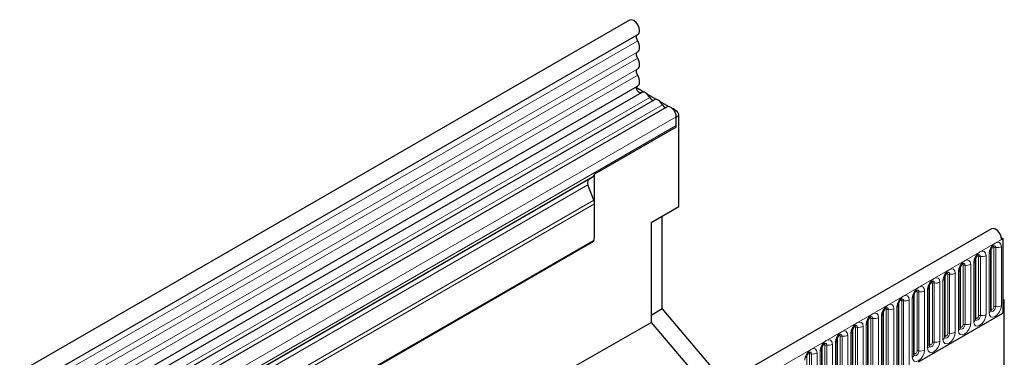
# Model space of a CAD drawing. Units: millimetres. Extents: x 0 to 1506, y 0 to 1228.
# Drawn here: x 154 to 204, y 111 to 128 of the extents above; entities that cross this region are included whole.
import ezdxf

# ---------------------------------------------------------------- set-up
doc = ezdxf.new("R2010")
doc.units = ezdxf.units.MM

msp = doc.modelspace()

# ---------------------------------------------------------------- linework, layer by layer
at = {"color": 7, "linetype": 'Continuous', "lineweight": 25}
for p, q in [((185.346, 128.2924), (44.2075, 46.8148)), ((44.6324, 46.0787), (185.7709, 127.5562)), ((44.6202, 43.436), (185.7587, 124.9135)), ((186.0751, 124.6089), (185.7035, 124.8234)), ((185.9665, 124.5942), (44.8279, 43.1166)), ((186.7215, 124.2358), (186.2502, 124.5078)), ((186.6128, 124.221), (157.6214, 107.4847)), ((187.2592, 123.8479), (158.2678, 107.1115)), ((187.3678, 123.8626), (186.8965, 124.1347)), ((187.7257, 123.656), (187.5429, 123.7616)), ((187.7328, 122.8937), (187.7328, 123.3479)), ((187.8672, 118.7573), (187.8672, 123.4111)), ((187.7257, 122.8165), (183.5538, 120.4081)), ((183.4573, 120.2564), (158.6379, 105.9284)), ((183.3882, 120.2164), (183.4573, 120.2564)), ((183.5538, 118.9782), (183.5538, 120.4081)), ((183.523, 119.0867), (183.2216, 119.8635)), ((183.2553, 120.1397), (183.3882, 120.2164)), ((183.5609, 117.3082), (183.5609, 118.9015)), ((186.453, 117.9408), (187.8672, 118.7573)), ((187.0186, 113.5356), (187.0186, 118.2674)), ((186.453, 117.9408), (186.453, 112.8317)), ((203.8368, 117.6178), (62.6983, 36.1403)), ((183.5066, 116.9628), (50.8063, 40.3566)), ((183.5074, 116.9688), (183.5301, 117.0287)), ((204.3414, 117.1628), (204.4205, 117.1171)), ((204.3498, 117.0763), (204.4205, 117.1171)), ((204.4205, 117.1171), (204.4205, 113.2998)), ((203.8003, 113.4421), (203.8003, 116.4633)), ((203.0154, 112.989), (203.0154, 116.0102)), ((202.2305, 112.5359), (202.2305, 115.5571)), ((201.4456, 112.0828), (201.4456, 115.104)), ((199.8759, 111.1766), (199.8759, 114.1978)), ((200.6607, 111.6297), (200.6607, 114.6509)), ((199.091, 109.4987), (199.091, 113.7447)), ((204.4912, 113.9775), (204.4205, 114.0183)), ((204.4205, 113.9367), (204.4912, 113.9775)), ((204.4205, 113.9367), (204.4205, 113.2998)), ((204.4912, 110.4892), (204.4912, 113.9775)), ((186.453, 113.209), (187.0186, 113.5356)), ((190.2221, 109.7582), (187.0186, 113.5356)), ((198.3061, 109.0456), (198.3061, 113.2916)), ((200.1072, 110.8097), (204.4205, 113.2998)), ((200.1072, 110.8097), (204.4205, 113.2998)), ((46.4458, 32.8062), (186.453, 112.8317)), ((186.453, 112.8317), (189.4415, 109.3076)), ((197.5212, 108.5925), (197.5212, 112.8385)), ((196.7363, 108.1394), (196.7363, 112.3854)), ((195.9514, 107.6863), (195.9514, 111.9323)), ((195.1665, 107.2331), (195.1665, 111.4792))]:
    msp.add_line(p, q, dxfattribs=at)
at = {"color": 8, "linetype": 'Continuous', "lineweight": 18}
for p, q in [((185.7609, 127.2258), (44.6224, 45.7483)), ((185.7609, 126.6721), (44.6224, 45.1945)), ((185.7609, 126.3472), (44.6224, 44.8696)), ((185.7609, 125.7934), (44.6224, 44.3159)), ((185.7609, 125.4685), (44.6224, 43.991)), ((186.3795, 124.329), (157.3881, 107.5926)), ((187.0259, 123.9559), (158.0345, 107.2195)), ((187.7328, 123.3479), (158.7414, 106.6115)), ((187.6551, 123.6152), (187.7257, 123.656)), ((187.8672, 123.4111), (187.7328, 123.3335)), ((187.7328, 122.8937), (158.7414, 106.1573)), ((183.2216, 119.8635), (158.4022, 105.5355)), ((183.2553, 120.1397), (158.4359, 105.8118)), ((183.523, 119.0867), (50.7592, 42.4438)), ((183.5609, 118.9015), (50.7662, 42.2408)), ((183.5301, 117.0287), (50.797, 40.4036)), ((63.2113, 35.5987), (204.3498, 117.0763)), ((204.3437, 113.6841), (204.3437, 116.7053)), ((203.2691, 116.2074), (203.2691, 113.1862)), ((203.5589, 113.231), (203.5589, 116.2522)), ((203.7124, 116.3409), (203.7124, 113.3197)), ((203.816, 113.5427), (203.816, 116.5639)), ((203.9574, 113.6244), (203.9574, 116.6456)), ((204.054, 116.6605), (204.054, 113.6393)), ((202.3876, 112.7181), (202.3876, 115.7393)), ((202.4842, 115.7543), (202.4842, 112.7331)), ((202.774, 112.7779), (202.774, 115.7991)), ((202.9275, 115.8878), (202.9275, 112.8666)), ((203.0311, 113.0896), (203.0311, 116.1108)), ((203.1725, 113.1713), (203.1725, 116.1925)), ((201.4613, 112.1834), (201.4613, 115.2046)), ((201.6027, 112.265), (201.6027, 115.2862)), ((201.6993, 115.3012), (201.6993, 112.28)), ((201.9891, 112.3248), (201.9891, 115.346)), ((202.1427, 115.4347), (202.1427, 112.4135)), ((202.2462, 112.6365), (202.2462, 115.6577)), ((200.6764, 111.7303), (200.6764, 114.7515)), ((200.8178, 111.8119), (200.8178, 114.8331)), ((200.9144, 114.8481), (200.9144, 111.8269)), ((201.2042, 111.8717), (201.2042, 114.8929)), ((201.3578, 114.9816), (201.3578, 111.9604)), ((199.8915, 111.2772), (199.8915, 114.2984)), ((200.0329, 111.3588), (200.0329, 114.38)), ((200.1295, 114.395), (200.1295, 111.3738)), ((200.4193, 111.4186), (200.4193, 114.4398)), ((200.5729, 114.5284), (200.5729, 111.5072)), ((199.1066, 109.5993), (199.1066, 113.8453)), ((199.248, 109.6809), (199.248, 113.9269)), ((199.3446, 113.9419), (199.3446, 109.6958)), ((199.6344, 109.7407), (199.6344, 113.9867)), ((199.788, 114.0753), (199.788, 111.0541)), ((198.3217, 109.1462), (198.3217, 113.3922)), ((198.4632, 109.2278), (198.4632, 113.4738)), ((198.5598, 113.4888), (198.5598, 109.2427)), ((198.8495, 109.2876), (198.8495, 113.5336)), ((199.0031, 113.6222), (199.0031, 109.3762)), ((197.4333, 112.716), (197.4333, 108.47)), ((197.5369, 108.6931), (197.5369, 112.9391)), ((197.6783, 108.7747), (197.6783, 113.0207)), ((197.7749, 113.0356), (197.7749, 108.7896)), ((198.0646, 108.8345), (198.0646, 113.0805)), ((198.2182, 113.1691), (198.2182, 108.9231)), ((196.6484, 112.2629), (196.6484, 108.0169)), ((196.752, 108.2399), (196.752, 112.486)), ((196.8934, 108.3216), (196.8934, 112.5676)), ((196.99, 112.5825), (196.99, 108.3365)), ((197.2798, 108.3814), (197.2798, 112.6274)), ((195.4202, 111.6763), (195.4202, 107.4303)), ((195.71, 107.4751), (195.71, 111.7212)), ((195.8635, 111.8098), (195.8635, 107.5638)), ((195.9671, 107.7868), (195.9671, 112.0329)), ((196.1085, 107.8685), (196.1085, 112.1145)), ((196.2051, 112.1294), (196.2051, 107.8834)), ((196.4949, 107.9282), (196.4949, 112.1743)), ((194.5387, 106.9623), (194.5387, 111.2083)), ((194.6353, 111.2232), (194.6353, 106.9772)), ((194.9251, 107.022), (194.9251, 111.268)), ((195.0787, 111.3567), (195.0787, 107.1107)), ((195.1822, 107.3337), (195.1822, 111.5797)), ((195.3236, 107.4154), (195.3236, 111.6614)), ((194.3973, 106.8806), (194.3973, 111.1266))]:
    msp.add_line(p, q, dxfattribs=at)
at = {"color": 7, "linetype": 'Continuous', "lineweight": 25, "flags": 128}
for points in [[(185.7709, 127.5562), (185.8335, 127.6257), (185.8589, 127.7441), (185.838, 127.8902), (185.774, 128.0416), (185.6768, 128.1749), (185.5614, 128.2696), (185.4455, 128.3111), (185.347, 128.293), (185.346, 128.2924)], [(185.7609, 127.2258), (185.736, 127.2759), (185.7177, 127.3272), (185.7067, 127.3777), (185.7034, 127.4253), (185.708, 127.4682), (185.7203, 127.5048), (185.7398, 127.5335), (185.7569, 127.5481)], [(185.7609, 126.6721), (185.8026, 126.7076), (185.8335, 126.7575), (185.8526, 126.8198), (185.859, 126.8923), (185.8526, 126.9722), (185.8335, 127.0566), (185.8026, 127.1422), (185.7609, 127.2258)], [(185.7609, 126.3472), (185.7365, 126.3962), (185.7184, 126.4464), (185.7072, 126.4959), (185.7034, 126.5428), (185.7072, 126.5854), (185.7184, 126.6219), (185.7365, 126.6512), (185.7609, 126.6721)], [(185.7609, 125.7934), (185.8026, 125.829), (185.8335, 125.8788), (185.8526, 125.9412), (185.859, 126.0137), (185.8526, 126.0936), (185.8335, 126.178), (185.8026, 126.2635), (185.7609, 126.3472)], [(185.7609, 125.4685), (185.7365, 125.5176), (185.7184, 125.5678), (185.7072, 125.6173), (185.7034, 125.6642), (185.7072, 125.7067), (185.7184, 125.7433), (185.7365, 125.7726), (185.7609, 125.7934)], [(185.7587, 124.9135), (185.7934, 124.9403), (185.828, 124.9887), (185.8501, 125.0509), (185.8589, 125.1245), (185.8538, 125.2064), (185.8352, 125.2934), (185.8039, 125.382), (185.7609, 125.4685)], [(185.9151, 124.5645), (185.9029, 124.5632), (185.8493, 124.5764), (185.7941, 124.6168), (185.7465, 124.6776), (185.7145, 124.7487), (185.7034, 124.8182), (185.7151, 124.8743), (185.7355, 124.9001)], [(186.3795, 124.329), (186.3356, 124.4051), (186.283, 124.4736), (186.2243, 124.5311), (186.1626, 124.5747), (186.1009, 124.6023), (186.0423, 124.6125), (185.9897, 124.6047), (185.9665, 124.5942)], [(187.0259, 123.9559), (186.9819, 124.0319), (186.9293, 124.1004), (186.8707, 124.1579), (186.809, 124.2016), (186.7473, 124.2292), (186.6887, 124.2394), (186.6361, 124.2316), (186.6128, 124.221)], [(187.7328, 123.3479), (187.7197, 123.4527), (187.6817, 123.5628), (187.6222, 123.6677), (187.547, 123.7575), (187.4632, 123.8238), (187.3786, 123.8603), (187.3013, 123.8635), (187.2592, 123.8479)], [(204.3498, 117.0763), (204.3267, 117.2232), (204.2608, 117.3743), (204.1623, 117.5061), (204.0464, 117.5985), (203.9309, 117.6371), (203.8368, 117.6178)]]:
    msp.add_lwpolyline(points, dxfattribs=at)
at = {"color": 8, "linetype": 'Continuous', "lineweight": 18, "flags": 128}
for points in [[(204.3437, 116.7053), (204.3197, 116.8309), (204.2513, 116.9097), (204.1489, 116.9296), (204.0281, 116.8876), (203.9073, 116.7901), (203.8049, 116.652), (203.7365, 116.4942), (203.7124, 116.3409)], [(203.968, 116.7537), (203.9725, 116.7542), (204.0153, 116.7459), (204.0439, 116.713), (204.054, 116.6605)], [(203.5589, 116.2522), (203.5348, 116.3778), (203.4664, 116.4566), (203.364, 116.4765), (203.2432, 116.4345), (203.1224, 116.337), (203.02, 116.1989), (202.9516, 116.0411), (202.9275, 115.8878)], [(203.1159, 116.2398), (203.1288, 116.2427), (203.1518, 116.2382), (203.1671, 116.2206), (203.1725, 116.1925)], [(203.1831, 116.3006), (203.1876, 116.3011), (203.2304, 116.2928), (203.259, 116.2599), (203.2691, 116.2074)], [(203.9008, 116.6929), (203.9137, 116.6958), (203.9367, 116.6913), (203.952, 116.6737), (203.9574, 116.6456)], [(202.774, 115.7991), (202.7499, 115.9247), (202.6815, 116.0035), (202.5791, 116.0234), (202.4583, 115.9814), (202.3375, 115.8839), (202.2351, 115.7458), (202.1667, 115.588), (202.1427, 115.4347)], [(202.331, 115.7867), (202.344, 115.7896), (202.3669, 115.7851), (202.3822, 115.7675), (202.3876, 115.7393)], [(202.3982, 115.8475), (202.4027, 115.848), (202.4455, 115.8397), (202.4742, 115.8068), (202.4842, 115.7543)], [(201.9891, 115.346), (201.9651, 115.4716), (201.8966, 115.5504), (201.7942, 115.5703), (201.6734, 115.5283), (201.5526, 115.4308), (201.4502, 115.2927), (201.3818, 115.1349), (201.3578, 114.9816)], [(201.5461, 115.3336), (201.5591, 115.3365), (201.582, 115.332), (201.5973, 115.3144), (201.6027, 115.2862)], [(201.6133, 115.3944), (201.6179, 115.3949), (201.6607, 115.3866), (201.6893, 115.3537), (201.6993, 115.3012)], [(201.2042, 114.8929), (201.1802, 115.0185), (201.1117, 115.0973), (201.0093, 115.1172), (200.8885, 115.0752), (200.7677, 114.9777), (200.6653, 114.8396), (200.5969, 114.6818), (200.5729, 114.5284)], [(200.7612, 114.8805), (200.7742, 114.8834), (200.7971, 114.8789), (200.8124, 114.8613), (200.8178, 114.8331)], [(200.8284, 114.9413), (200.833, 114.9418), (200.8758, 114.9335), (200.9044, 114.9006), (200.9144, 114.8481)], [(199.6344, 113.9867), (199.6104, 114.1123), (199.542, 114.1911), (199.4396, 114.211), (199.3188, 114.169), (199.198, 114.0715), (199.0956, 113.9334), (199.0271, 113.7756), (199.0031, 113.6222)], [(200.4193, 114.4398), (200.3953, 114.5654), (200.3269, 114.6442), (200.2244, 114.6641), (200.1036, 114.6221), (199.9828, 114.5246), (199.8804, 114.3865), (199.812, 114.2287), (199.788, 114.0753)], [(199.9763, 114.4274), (199.9893, 114.4303), (200.0122, 114.4258), (200.0276, 114.4082), (200.0329, 114.38)], [(200.0435, 114.4882), (200.0481, 114.4887), (200.0909, 114.4804), (200.1195, 114.4475), (200.1295, 114.395)], [(198.8495, 113.5336), (198.8255, 113.6592), (198.7571, 113.738), (198.6547, 113.7579), (198.5339, 113.7159), (198.4131, 113.6184), (198.3107, 113.4802), (198.2422, 113.3225), (198.2182, 113.1691)], [(199.1914, 113.9743), (199.2044, 113.9772), (199.2273, 113.9727), (199.2427, 113.9551), (199.248, 113.9269)], [(199.2586, 114.035), (199.2632, 114.0356), (199.306, 114.0273), (199.3346, 113.9944), (199.3446, 113.9419)], [(198.0646, 113.0805), (198.0406, 113.2061), (197.9722, 113.2848), (197.8698, 113.3047), (197.749, 113.2628), (197.6282, 113.1653), (197.5258, 113.0271), (197.4574, 112.8694), (197.4333, 112.716)], [(198.4065, 113.5211), (198.4195, 113.5241), (198.4424, 113.5196), (198.4578, 113.502), (198.4632, 113.4738)], [(198.4737, 113.5819), (198.4783, 113.5825), (198.5211, 113.5742), (198.5497, 113.5413), (198.5598, 113.4888)], [(202.9275, 112.8666), (202.9516, 112.7409), (203.02, 112.6622), (203.1224, 112.6423), (203.2432, 112.6843), (203.364, 112.7818), (203.4664, 112.9199), (203.5348, 113.0777), (203.5589, 113.231)], [(203.2691, 113.1862), (203.259, 113.1221), (203.2304, 113.0561), (203.1876, 112.9984), (203.1371, 112.9577), (203.0866, 112.9401), (203.0438, 112.9484), (203.0152, 112.9813), (203.0138, 112.9846)], [(203.7124, 113.3197), (203.7365, 113.194), (203.8049, 113.1153), (203.9073, 113.0954), (204.0281, 113.1374), (204.1489, 113.2349), (204.2513, 113.373), (204.3197, 113.5308), (204.3437, 113.6841)], [(204.054, 113.6393), (204.0439, 113.5752), (204.0153, 113.5092), (203.9725, 113.4515), (203.922, 113.4108), (203.8715, 113.3932), (203.8287, 113.4015), (203.8001, 113.4344), (203.7987, 113.4377)], [(203.8003, 113.531), (203.8073, 113.537), (203.816, 113.5427)], [(203.816, 113.5427), (203.8213, 113.5146), (203.8367, 113.4969), (203.8596, 113.4925), (203.8867, 113.5019), (203.9137, 113.5237), (203.9367, 113.5547), (203.952, 113.59), (203.9574, 113.6244)], [(197.2798, 112.6274), (197.2557, 112.753), (197.1873, 112.8317), (197.0849, 112.8516), (196.9641, 112.8097), (196.8433, 112.7122), (196.7409, 112.574), (196.6725, 112.4163), (196.6484, 112.2629)], [(197.6216, 113.068), (197.6346, 113.0709), (197.6576, 113.0665), (197.6729, 113.0488), (197.6783, 113.0207)], [(197.6888, 113.1288), (197.6934, 113.1294), (197.7362, 113.1211), (197.7648, 113.0882), (197.7749, 113.0356)], [(202.1427, 112.4135), (202.1667, 112.2878), (202.2351, 112.2091), (202.3375, 112.1892), (202.4583, 112.2312), (202.5791, 112.3287), (202.6815, 112.4668), (202.7499, 112.6245), (202.774, 112.7779)], [(202.4842, 112.7331), (202.4742, 112.669), (202.4455, 112.603), (202.4027, 112.5453), (202.3522, 112.5045), (202.3018, 112.487), (202.2589, 112.4953), (202.2303, 112.5282), (202.2289, 112.5315)], [(202.2462, 112.6365), (202.2516, 112.6084), (202.2669, 112.5907), (202.2898, 112.5863), (202.3169, 112.5957), (202.344, 112.6175), (202.3669, 112.6485), (202.3822, 112.6838), (202.3876, 112.7181)], [(203.0154, 113.0779), (203.0224, 113.0839), (203.0311, 113.0896)], [(203.0311, 113.0896), (203.0365, 113.0615), (203.0518, 113.0438), (203.0747, 113.0394), (203.1018, 113.0488), (203.1288, 113.0706), (203.1518, 113.1016), (203.1671, 113.1369), (203.1725, 113.1713)], [(196.4949, 112.1743), (196.4708, 112.2999), (196.4024, 112.3786), (196.3, 112.3985), (196.1792, 112.3565), (196.0584, 112.2591), (195.956, 112.1209), (195.8876, 111.9632), (195.8635, 111.8098)], [(196.1191, 112.2226), (196.1236, 112.2232), (196.1664, 112.2149), (196.195, 112.1819), (196.2051, 112.1294)], [(196.8368, 112.6149), (196.8497, 112.6178), (196.8727, 112.6134), (196.888, 112.5957), (196.8934, 112.5676)], [(196.904, 112.6757), (196.9085, 112.6763), (196.9513, 112.668), (196.9799, 112.6351), (196.99, 112.5825)], [(201.3578, 111.9604), (201.3818, 111.8347), (201.4502, 111.756), (201.5526, 111.7361), (201.6734, 111.7781), (201.7942, 111.8755), (201.8966, 112.0137), (201.9651, 112.1714), (201.9891, 112.3248)], [(201.6993, 112.28), (201.6893, 112.2159), (201.6607, 112.1499), (201.6179, 112.0922), (201.5674, 112.0514), (201.5169, 112.0339), (201.4741, 112.0422), (201.4455, 112.0751), (201.444, 112.0784)], [(201.4456, 112.1717), (201.4527, 112.1777), (201.4613, 112.1834)], [(201.4613, 112.1834), (201.4667, 112.1553), (201.482, 112.1376), (201.5049, 112.1332), (201.532, 112.1426), (201.5591, 112.1644), (201.582, 112.1953), (201.5973, 112.2307), (201.6027, 112.265)], [(202.2305, 112.6248), (202.2376, 112.6308), (202.2462, 112.6365)], [(195.71, 111.7212), (195.6859, 111.8468), (195.6175, 111.9255), (195.5151, 111.9454), (195.3943, 111.9034), (195.2735, 111.806), (195.1711, 111.6678), (195.1027, 111.5101), (195.0787, 111.3567)], [(195.267, 111.7087), (195.28, 111.7116), (195.3029, 111.7072), (195.3182, 111.6895), (195.3236, 111.6614)], [(195.3342, 111.7695), (195.3387, 111.7701), (195.3816, 111.7618), (195.4102, 111.7288), (195.4202, 111.6763)], [(196.0519, 112.1618), (196.0648, 112.1647), (196.0878, 112.1603), (196.1031, 112.1426), (196.1085, 112.1145)], [(200.5729, 111.5072), (200.5969, 111.3816), (200.6653, 111.3029), (200.7677, 111.283), (200.8885, 111.325), (201.0093, 111.4224), (201.1117, 111.5606), (201.1802, 111.7183), (201.2042, 111.8717)], [(200.9144, 111.8269), (200.9044, 111.7628), (200.8758, 111.6968), (200.833, 111.6391), (200.7825, 111.5983), (200.732, 111.5808), (200.6892, 111.5891), (200.6606, 111.622), (200.6591, 111.6253)], [(200.6607, 111.7186), (200.6678, 111.7246), (200.6764, 111.7303)], [(200.6764, 111.7303), (200.6818, 111.7022), (200.6971, 111.6845), (200.7201, 111.6801), (200.7471, 111.6895), (200.7742, 111.7113), (200.7971, 111.7422), (200.8124, 111.7776), (200.8178, 111.8119)], [(194.9251, 111.268), (194.9011, 111.3937), (194.8326, 111.4724), (194.7302, 111.4923), (194.6094, 111.4503), (194.4886, 111.3529), (194.3862, 111.2147), (194.3178, 111.057), (194.2938, 110.9036)], [(194.4821, 111.2556), (194.4951, 111.2585), (194.518, 111.2541), (194.5333, 111.2364), (194.5387, 111.2083)], [(194.5493, 111.3164), (194.5539, 111.317), (194.5967, 111.3087), (194.6253, 111.2757), (194.6353, 111.2232)], [(199.788, 111.0541), (199.812, 110.9285), (199.8804, 110.8498), (199.9828, 110.8299), (200.1036, 110.8719), (200.2244, 110.9693), (200.3269, 111.1075), (200.3953, 111.2652), (200.4193, 111.4186)], [(200.1295, 111.3738), (200.1195, 111.3097), (200.0909, 111.2437), (200.0481, 111.186), (199.9976, 111.1452), (199.9471, 111.1277), (199.9043, 111.136), (199.8757, 111.1689), (199.8743, 111.1722)], [(199.8759, 111.2655), (199.8829, 111.2715), (199.8915, 111.2772)], [(199.8915, 111.2772), (199.8969, 111.249), (199.9122, 111.2314), (199.9352, 111.2269), (199.9622, 111.2364), (199.9893, 111.2582), (200.0122, 111.2891), (200.0276, 111.3245), (200.0329, 111.3588)]]:
    msp.add_lwpolyline(points, dxfattribs=at)
at = {"color": 7, "linetype": 'Continuous', "lineweight": 25}
for centre, radius, start, end in [((186.5771, 124.4012), 0.2104, 200.06588, 265.7488), ((187.2235, 124.028), 0.2104, 200.06588, 265.7488), ((187.5601, 123.3971), 0.3074, 2.60548, 57.39452), ((187.3371, 122.891), 0.3957, 349.1457, 0.38257), ((183.3404, 120.4373), 0.2154, 302.88078, 352.22228), ((183.4136, 119.9802), 0.2247, 134.78519, 211.29882), ((183.0402, 118.8914), 0.5208, 1.10815, 22.02116), ((182.1994, 117.3169), 1.3615, 347.78227, 359.63372)]:
    msp.add_arc(centre, radius, start, end, dxfattribs=at)
at = {"color": 8, "linetype": 'Continuous', "lineweight": 18}
for centre, radius, start, end in [((204.1321, 117.1143), 0.4605, 260.2289, 297.35717), ((203.243, 116.0561), 0.1535, 80.2289, 117.35717), ((203.3472, 116.6612), 0.4605, 260.2289, 297.35717), ((203.658, 116.4725), 0.1424, 292.48046, 357.42838), ((204.0279, 116.5092), 0.1535, 80.2289, 117.35717), ((202.4581, 115.603), 0.1535, 80.2289, 117.35717), ((202.5624, 116.2081), 0.4605, 260.2289, 297.35717), ((202.8731, 116.0194), 0.1424, 292.48046, 357.42838), ((201.6733, 115.1499), 0.1535, 80.2289, 117.35717), ((201.7775, 115.755), 0.4605, 260.2289, 297.35717), ((202.0882, 115.5663), 0.1424, 292.48046, 357.42838), ((200.8884, 114.6968), 0.1535, 80.2289, 117.35717), ((200.9926, 115.3019), 0.4605, 260.2289, 297.35717), ((201.3033, 115.1132), 0.1424, 292.48046, 357.42838), ((199.7335, 114.207), 0.1424, 292.48046, 357.42838), ((200.1035, 114.2437), 0.1535, 80.2289, 117.35717), ((200.2077, 114.8488), 0.4605, 260.2289, 297.35717), ((200.5184, 114.6601), 0.1424, 292.48046, 357.42838), ((198.9486, 113.7538), 0.1424, 292.48046, 357.42838), ((199.3186, 113.7906), 0.1535, 80.2289, 117.35717), ((199.4228, 114.3957), 0.4605, 260.2289, 297.35717), ((198.1637, 113.3007), 0.1424, 292.48046, 357.42838), ((198.5337, 113.3375), 0.1535, 80.2289, 117.35717), ((198.6379, 113.9426), 0.4605, 260.2289, 297.35717), ((203.243, 113.0349), 0.1535, 80.2289, 117.35717), ((203.3472, 113.64), 0.4605, 260.2289, 297.35717), ((203.6495, 113.4576), 0.1516, 294.52506, 354.1548), ((204.0279, 113.488), 0.1535, 80.2289, 117.35717), ((204.1321, 114.0931), 0.4605, 260.2289, 297.35717), ((197.3789, 112.8476), 0.1424, 292.48046, 357.42838), ((197.7488, 112.8844), 0.1535, 80.2289, 117.35717), ((197.853, 113.4895), 0.4605, 260.2289, 297.35717), ((202.4581, 112.5818), 0.1535, 80.2289, 117.35717), ((202.5624, 113.1869), 0.4605, 260.2289, 297.35717), ((202.8646, 113.0045), 0.1516, 294.52506, 354.1548), ((196.594, 112.3945), 0.1424, 292.48046, 357.42838), ((196.9639, 112.4313), 0.1535, 80.2289, 117.35717), ((197.0681, 113.0364), 0.4605, 260.2289, 297.35717), ((201.6733, 112.1287), 0.1535, 80.2289, 117.35717), ((201.7775, 112.7338), 0.4605, 260.2289, 297.35717), ((202.0797, 112.5514), 0.1516, 294.52506, 354.1548), ((195.3941, 111.5251), 0.1535, 80.2289, 117.35717), ((195.4984, 112.1302), 0.4605, 260.2289, 297.35717), ((195.8091, 111.9414), 0.1424, 292.48046, 357.42838), ((196.179, 111.9782), 0.1535, 80.2289, 117.35717), ((196.2832, 112.5833), 0.4605, 260.2289, 297.35717), ((200.8884, 111.6756), 0.1535, 80.2289, 117.35717), ((200.9926, 112.2807), 0.4605, 260.2289, 297.35717), ((201.2948, 112.0982), 0.1516, 294.52506, 354.1548), ((194.6093, 111.0719), 0.1535, 80.2289, 117.35717), ((194.7135, 111.6771), 0.4605, 260.2289, 297.35717), ((195.0242, 111.4883), 0.1424, 292.48046, 357.42838), ((199.7251, 111.192), 0.1516, 294.52506, 354.1548), ((200.1035, 111.2225), 0.1535, 80.2289, 117.35717), ((200.2077, 111.8276), 0.4605, 260.2289, 297.35717), ((200.51, 111.6451), 0.1516, 294.52506, 354.1548)]:
    msp.add_arc(centre, radius, start, end, dxfattribs=at)
at = {"color": 7, "linetype": 'Continuous', "lineweight": 25}
msp.add_ellipse((183.5296, 120.2981), major_axis=(0.2, 0.1155), ratio=0.0000704, start_param=1.8451108, end_param=2.3561539, dxfattribs=at)
for points, knots in [([(203.8003, 116.4633), (203.8006, 116.4717), (203.8014, 116.489), (203.8117, 116.5349), (203.8331, 116.5905), (203.8665, 116.6503), (203.9062, 116.7011), (203.9422, 116.7351), (203.9701, 116.7532), (203.9739, 116.7545), (203.9758, 116.7551)], [0, 0, 0, 0, 0.1088923, 0.2265392, 0.3558497, 0.4961438, 0.6408069, 0.7634905, 0.8767481, 1, 1, 1, 1]), ([(203.0154, 116.0102), (203.0158, 116.0186), (203.0165, 116.0359), (203.0268, 116.0818), (203.0482, 116.1374), (203.0816, 116.1972), (203.1213, 116.248), (203.1574, 116.282), (203.1852, 116.3001), (203.189, 116.3014), (203.1909, 116.302)], [0, 0, 0, 0, 0.1088923, 0.2265392, 0.3558497, 0.4961438, 0.6408069, 0.7634905, 0.8767481, 1, 1, 1, 1]), ([(202.2305, 115.5571), (202.2309, 115.5655), (202.2316, 115.5828), (202.2419, 115.6287), (202.2633, 115.6843), (202.2967, 115.7441), (202.3364, 115.7949), (202.3725, 115.8289), (202.4003, 115.847), (202.4041, 115.8483), (202.406, 115.8489)], [0, 0, 0, 0, 0.1088923, 0.2265392, 0.3558497, 0.4961438, 0.6408069, 0.7634905, 0.8767481, 1, 1, 1, 1]), ([(201.4456, 115.104), (201.446, 115.1124), (201.4467, 115.1297), (201.457, 115.1756), (201.4784, 115.2312), (201.5118, 115.291), (201.5516, 115.3418), (201.5876, 115.3758), (201.6154, 115.3939), (201.6192, 115.3952), (201.6212, 115.3958)], [0, 0, 0, 0, 0.1088923, 0.2265392, 0.3558497, 0.4961438, 0.6408069, 0.7634905, 0.8767481, 1, 1, 1, 1]), ([(200.6607, 114.6509), (200.6611, 114.6593), (200.6618, 114.6766), (200.6721, 114.7225), (200.6935, 114.7781), (200.727, 114.8379), (200.7667, 114.8887), (200.8027, 114.9227), (200.8306, 114.9408), (200.8343, 114.9421), (200.8363, 114.9427)], [0, 0, 0, 0, 0.1088923, 0.2265392, 0.3558497, 0.4961438, 0.6408069, 0.7634905, 0.8767481, 1, 1, 1, 1]), ([(199.8759, 114.1978), (199.8762, 114.2061), (199.8769, 114.2235), (199.8872, 114.2694), (199.9087, 114.325), (199.9421, 114.3848), (199.9818, 114.4356), (200.0178, 114.4696), (200.0457, 114.4877), (200.0494, 114.489), (200.0514, 114.4896)], [0, 0, 0, 0, 0.1088923, 0.2265392, 0.3558497, 0.4961438, 0.6408069, 0.7634905, 0.8767481, 1, 1, 1, 1]), ([(199.091, 113.7447), (199.0913, 113.753), (199.092, 113.7704), (199.1023, 113.8163), (199.1238, 113.8719), (199.1572, 113.9317), (199.1969, 113.9825), (199.2329, 114.0164), (199.2608, 114.0346), (199.2645, 114.0358), (199.2665, 114.0365)], [0, 0, 0, 0, 0.1088923, 0.2265392, 0.3558497, 0.4961438, 0.6408069, 0.7634905, 0.8767481, 1, 1, 1, 1]), ([(198.3061, 113.2916), (198.3064, 113.2999), (198.3071, 113.3173), (198.3174, 113.3632), (198.3389, 113.4188), (198.3723, 113.4786), (198.412, 113.5294), (198.448, 113.5633), (198.4759, 113.5815), (198.4796, 113.5827), (198.4816, 113.5834)], [0, 0, 0, 0, 0.1088923, 0.2265392, 0.3558497, 0.4961438, 0.6408069, 0.7634905, 0.8767481, 1, 1, 1, 1]), ([(203.8003, 113.4333), (203.8006, 113.4325), (203.8013, 113.4298), (203.8007, 113.4371), (203.8003, 113.4421)], [0, 0, 0, 0, 0.305113, 1, 1, 1, 1]), ([(197.5212, 112.8385), (197.5215, 112.8468), (197.5223, 112.8642), (197.5325, 112.9101), (197.554, 112.9657), (197.5874, 113.0255), (197.6271, 113.0763), (197.6631, 113.1102), (197.691, 113.1284), (197.6948, 113.1296), (197.6967, 113.1303)], [0, 0, 0, 0, 0.1088923, 0.2265392, 0.3558497, 0.4961438, 0.6408069, 0.7634905, 0.8767481, 1, 1, 1, 1]), ([(203.0154, 112.9802), (203.0157, 112.9794), (203.0164, 112.9767), (203.0158, 112.984), (203.0154, 112.989)], [0, 0, 0, 0, 0.305113, 1, 1, 1, 1]), ([(195.9514, 111.9323), (195.9518, 111.9406), (195.9525, 111.958), (195.9628, 112.0038), (195.9842, 112.0595), (196.0176, 112.1193), (196.0573, 112.1701), (196.0934, 112.204), (196.1212, 112.2222), (196.125, 112.2234), (196.1269, 112.2241)], [0, 0, 0, 0, 0.1088923, 0.2265392, 0.3558497, 0.4961438, 0.6408069, 0.7634905, 0.8767481, 1, 1, 1, 1]), ([(196.7363, 112.3854), (196.7366, 112.3937), (196.7374, 112.4111), (196.7477, 112.4569), (196.7691, 112.5126), (196.8025, 112.5724), (196.8422, 112.6232), (196.8782, 112.6571), (196.9061, 112.6753), (196.9099, 112.6765), (196.9118, 112.6772)], [0, 0, 0, 0, 0.1088923, 0.2265392, 0.3558497, 0.4961438, 0.6408069, 0.7634905, 0.8767481, 1, 1, 1, 1]), ([(202.2306, 112.5271), (202.2308, 112.5263), (202.2315, 112.5236), (202.2309, 112.5309), (202.2305, 112.5359)], [0, 0, 0, 0, 0.305113, 1, 1, 1, 1]), ([(195.1665, 111.4792), (195.1669, 111.4875), (195.1676, 111.5049), (195.1779, 111.5507), (195.1993, 111.6064), (195.2327, 111.6662), (195.2724, 111.717), (195.3085, 111.7509), (195.3363, 111.7691), (195.3401, 111.7703), (195.342, 111.771)], [0, 0, 0, 0, 0.1088923, 0.2265392, 0.3558497, 0.4961438, 0.6408069, 0.7634905, 0.8767481, 1, 1, 1, 1]), ([(201.4457, 112.074), (201.4459, 112.0732), (201.4466, 112.0705), (201.446, 112.0778), (201.4456, 112.0828)], [0, 0, 0, 0, 0.305113, 1, 1, 1, 1]), ([(194.3816, 111.0261), (194.382, 111.0344), (194.3827, 111.0518), (194.393, 111.0976), (194.4144, 111.1533), (194.4479, 111.2131), (194.4876, 111.2638), (194.5236, 111.2978), (194.5514, 111.316), (194.5552, 111.3172), (194.5572, 111.3179)], [0, 0, 0, 0, 0.1088923, 0.2265392, 0.3558497, 0.4961438, 0.6408069, 0.7634905, 0.8767481, 1, 1, 1, 1]), ([(199.8759, 111.1678), (199.8761, 111.167), (199.8768, 111.1643), (199.8763, 111.1716), (199.8759, 111.1766)], [0, 0, 0, 0, 0.305113, 1, 1, 1, 1]), ([(200.6608, 111.6209), (200.661, 111.6201), (200.6617, 111.6174), (200.6611, 111.6247), (200.6607, 111.6297)], [0, 0, 0, 0, 0.305113, 1, 1, 1, 1])]:
    msp.add_open_spline(points, degree=3, knots=knots, dxfattribs=at)

doc.saveas('drawing.dxf')
